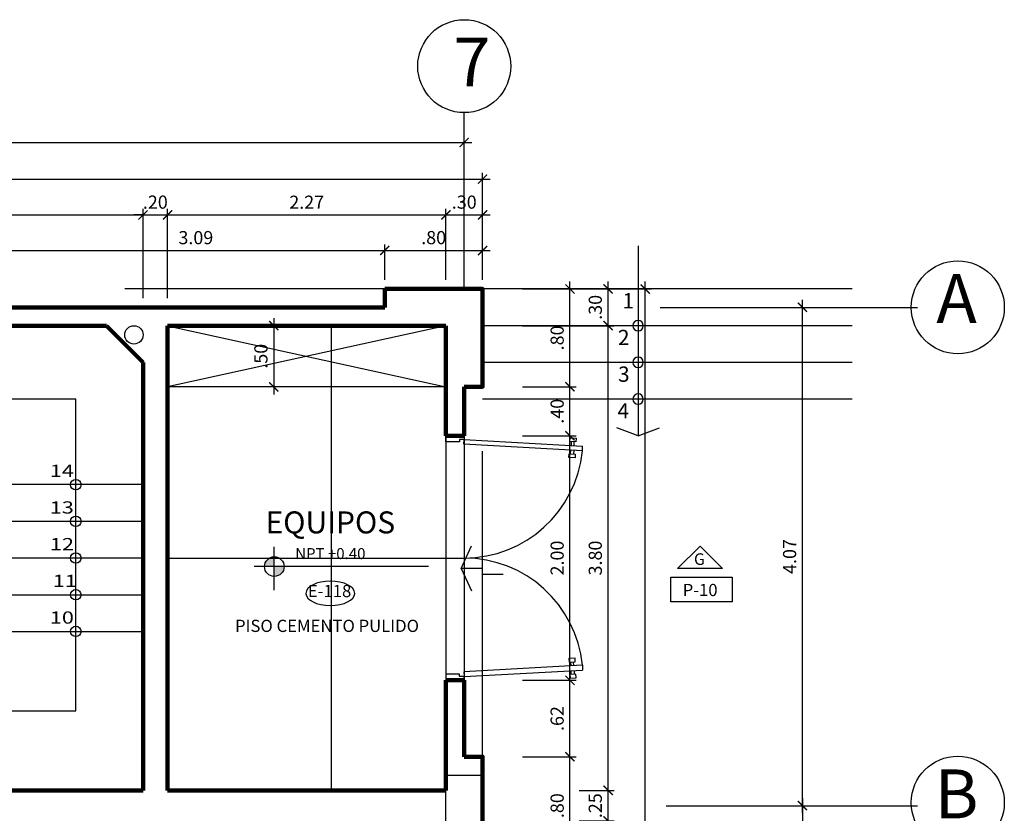
# Model space of a CAD drawing. Extents: x 15 to 71, y -90 to 237.
# Drawn here: x 57 to 65, y 230 to 237 of the extents above; entities that cross this region are included whole.
import ezdxf

# ---------------------------------------------------------------- set-up
doc = ezdxf.new("R2010")
doc.units = 0
doc.header["$MEASUREMENT"] = 0
doc.linetypes.add('DASHDOT2', pattern=[0.5, 0.25, -0.125, 0, -0.125])
doc.linetypes.add('HIDDEN', pattern=[0.375, 0.25, -0.125])
doc.layers.get('0').update_dxf_attribs({"linetype": 'CONTINUOUS'})
doc.layers.get('Defpoints').update_dxf_attribs({"linetype": 'CONTINUOUS'})
for name, color, linetype in [('0011Linea Punteada', 1, 'HIDDEN'), ('01', 1, 'CONTINUOUS'), ('03', 3, 'CONTINUOUS'), ('1 Hatch', 9, 'CONTINUOUS'), ('1 Letras', 3, 'CONTINUOUS'), ('1-01', 1, 'CONTINUOUS'), ('1-02', 2, 'CONTINUOUS'), ('1-03', 3, 'CONTINUOUS'), ('1PUERTA', 7, 'CONTINUOUS'), ('cotas', 1, 'CONTINUOUS'), ('CUADRO VANO', 2, 'CONTINUOUS'), ('desagues', 7, 'CONTINUOUS'), ('ejes', 7, 'CONTINUOUS'), ('Linea Nivel', 1, 'CONTINUOUS'), ('TEXTOS', 7, 'CONTINUOUS'), ('VANOS', 2, 'CONTINUOUS')]:
    doc.layers.add(name, color=color, linetype=linetype)
doc.layers.add('1 Muros', color=6, linetype='CONTINUOUS', lineweight=100)
doc.layers.add('COLUMNAS', color=5, linetype='CONTINUOUS', plot=False)
doc.styles.add('DIM', font='ARIAL.TTF', dxfattribs={"width": 1.3})
doc.styles.add('ROMANS', font='ARIAL.TTF')
doc.styles.add('SANSSERIF', font='ARIAL.TTF', dxfattribs={"width": 0.9})
doc.styles.get("Standard").update_dxf_attribs({"font": 'ARIAL.TTF'})
doc.dimstyles.new('dim50', dxfattribs={"dimscale": 0.5, "dimtxt": 0.215, "dimasz": 0.15, "dimexe": 0.1, "dimexo": 0.15, "dimgap": 0.1, "dimtad": 1, "dimzin": 4, "dimdsep": 46, "dimtxsty": 'ROMANS', "dimblk": 'ARCHTICK', "dimcen": 0.09, "dimdle": 0.125, "dimclrd": 1, "dimclre": 1, "dimclrt": 2, "dimadec": 0, "dimazin": 0, "dimtfac": 2.25, "dimtix": 1, "dimtmove": 1, "dimatfit": 3, "dimldrblk": 'ARCHTICK', "dimfxl": 0, "dimtolj": 1, "dimtzin": 0, "dimarcsym": 0})

# ---------------------------------------------------------------- blocks, each defined once
blk = doc.blocks.new('_ARCHTICK')
at = {"color": 0, "linetype": 'ByBlock', "ltscale": 15, "const_width": 0.15}
blk.add_lwpolyline([(-0.5, -0.5), (0.5, 0.5)], dxfattribs=at)
blk = doc.blocks.new('*D449')
at = {"layer": 'cotas', "color": 1, "lineweight": -2}
for p, q in [((56.9891, 234.4789), (56.9891, 234.769)), ((60.0766, 234.4789), (60.0766, 234.769)), ((56.9266, 234.719), (60.1391, 234.719))]:
    blk.add_line(p, q, dxfattribs=at)
at = {"layer": 'Defpoints', "color": 0}
for p in [(60.0766, 234.719), (56.9891, 234.4039), (60.0766, 234.4039)]:
    blk.add_point(p, dxfattribs=at)
at = {"layer": 'cotas', "color": 1, "lineweight": -2, "xscale": 0.075, "yscale": 0.075, "zscale": 0.075, "rotation": 180}
blk.add_blockref('_ARCHTICK', (56.9891, 234.719), dxfattribs=at)
at = {"layer": 'cotas', "color": 1, "lineweight": -2, "xscale": 0.075, "yscale": 0.075, "zscale": 0.075}
blk.add_blockref('_ARCHTICK', (60.0766, 234.719), dxfattribs=at)
at = {"layer": 'cotas', "color": 2, "insert": (58.5329, 234.8239), "char_height": 0.1075, "attachment_point": 5, "style": 'ROMANS'}
blk.add_mtext('\\A1;3.09', dxfattribs=at)
blk = doc.blocks.new('*D450')
at = {"layer": 'cotas', "color": 1, "lineweight": -2}
for p, q in [((60.0766, 234.4789), (60.0766, 234.769)), ((60.8766, 234.4789), (60.8766, 234.769)), ((60.0141, 234.719), (60.9391, 234.719))]:
    blk.add_line(p, q, dxfattribs=at)
at = {"layer": 'Defpoints', "color": 0}
for p in [(60.8766, 234.719), (60.0766, 234.4039), (60.8766, 234.4039)]:
    blk.add_point(p, dxfattribs=at)
at = {"layer": 'cotas', "color": 1, "lineweight": -2, "xscale": 0.075, "yscale": 0.075, "zscale": 0.075, "rotation": 180}
blk.add_blockref('_ARCHTICK', (60.0766, 234.719), dxfattribs=at)
at = {"layer": 'cotas', "color": 1, "lineweight": -2, "xscale": 0.075, "yscale": 0.075, "zscale": 0.075}
blk.add_blockref('_ARCHTICK', (60.8766, 234.719), dxfattribs=at)
at = {"layer": 'cotas', "color": 2, "insert": (60.4766, 234.8239), "char_height": 0.1075, "attachment_point": 5, "style": 'ROMANS'}
blk.add_mtext('\\A1;.80', dxfattribs=at)
blk = doc.blocks.new('*D455')
at = {"layer": 'cotas', "color": 1, "lineweight": -2}
for p, q in [((61.5909, 231.1414), (61.5909, 233.2664)), ((61.2016, 233.2039), (61.6409, 233.2039)), ((61.2016, 231.2039), (61.6409, 231.2039))]:
    blk.add_line(p, q, dxfattribs=at)
at = {"layer": 'Defpoints', "color": 0}
for p in [(61.1266, 233.2039), (61.5909, 233.2039), (61.1266, 231.2039)]:
    blk.add_point(p, dxfattribs=at)
at = {"layer": 'cotas', "color": 1, "lineweight": -2, "xscale": 0.075, "yscale": 0.075, "zscale": 0.075}
for p, rotation in [((61.5909, 233.2039), 90), ((61.5909, 231.2039), 270)]:
    blk.add_blockref('_ARCHTICK', p, dxfattribs=dict(at, rotation=rotation))
at = {"layer": 'cotas', "color": 2, "insert": (61.486, 232.2039), "char_height": 0.1075, "attachment_point": 5, "rotation": 90, "style": 'ROMANS'}
blk.add_mtext('\\A1;2.00', dxfattribs=at)
blk = doc.blocks.new('*D456')
at = {"layer": 'cotas', "color": 1, "lineweight": -2}
for p, q in [((61.5909, 233.1414), (61.5909, 233.6664)), ((61.2016, 233.6039), (61.6409, 233.6039)), ((61.2016, 233.2039), (61.6409, 233.2039))]:
    blk.add_line(p, q, dxfattribs=at)
at = {"layer": 'Defpoints', "color": 0}
for p in [(61.1266, 233.6039), (61.5909, 233.6039), (61.1266, 233.2039)]:
    blk.add_point(p, dxfattribs=at)
at = {"layer": 'cotas', "color": 1, "lineweight": -2, "xscale": 0.075, "yscale": 0.075, "zscale": 0.075}
for p, rotation in [((61.5909, 233.6039), 90), ((61.5909, 233.2039), 270)]:
    blk.add_blockref('_ARCHTICK', p, dxfattribs=dict(at, rotation=rotation))
at = {"layer": 'cotas', "color": 2, "insert": (61.486, 233.4039), "char_height": 0.1075, "attachment_point": 5, "rotation": 90, "style": 'ROMANS'}
blk.add_mtext('\\A1;.40', dxfattribs=at)
blk = doc.blocks.new('P20015B2')
for p, q in [((-1.9816, 1.0147), (-1.9788, 1.0646)), ((-1.9788, 1.0646), (-1.9489, 1.063)), ((-1.97, 0.15), (-1.9158, 1.1177)), ((-1.9489, 1.063), (-1.9517, 1.013)), ((-1.9196, 1.0476), (-1.9486, 1.0492)), ((-1.8758, 1.1154), (-1.9301, 0.1478)), ((-1.8758, 1.1154), (-1.9158, 1.1177)), ((-1.8518, 1.0074), (-1.849, 1.0574)), ((-1.849, 1.0574), (-1.8191, 1.0557)), ((-1.8191, 1.0557), (-1.8219, 1.0058)), ((-0.151, 1.0574), (-0.1809, 1.0557)), ((-0.1809, 1.0557), (-0.1781, 1.0058)), ((-0.1482, 1.0074), (-0.151, 1.0574)), ((-0.1242, 1.1154), (-0.0842, 1.1177)), ((-0.1242, 1.1154), (-0.0699, 0.1478)), ((-0.03, 0.15), (-0.0842, 1.1177)), ((-0.0804, 1.0476), (-0.0514, 1.0492)), ((-0.0212, 1.0646), (-0.0511, 1.063)), ((-0.0511, 1.063), (-0.0483, 1.013)), ((-0.0184, 1.0147), (-0.0212, 1.0646)), ((-1.9517, 1.013), (-1.9816, 1.0147)), ((-1.95, 1.0251), (-1.921, 1.0235)), ((-1.8517, 1.0196), (-1.8807, 1.0212)), ((-1.8794, 1.0454), (-1.8504, 1.0437)), ((-1.8219, 1.0058), (-1.8518, 1.0074)), ((-0.1781, 1.0058), (-0.1482, 1.0074)), ((-0.1206, 1.0454), (-0.1496, 1.0437)), ((-0.1483, 1.0196), (-0.1193, 1.0212)), ((-0.05, 1.0251), (-0.079, 1.0235)), ((-0.0483, 1.013), (-0.0184, 1.0147)), ((-1.9301, 0.1478), (-1.97, 0.15)), ((-0.0699, 0.1478), (-0.03, 0.15))]:
    blk.add_line(p, q)
for points in [[(-1.97, 0.15), (-1.97, 0.11), (-1.95, 0.11), (-1.95, 0), (-2, 0), (-2, 0.15)], [(-0.03, 0.15), (-0.03, 0.11), (-0.05, 0.11), (-0.05, 0), (0, 0), (0, 0.15)]]:
    blk.add_lwpolyline(points, close=True)
for centre, start, end in [((-1.97, 0.15), 0, 84.42863), ((-0.03, 0.15), 95.57137, 180)]:
    blk.add_arc(centre, 0.97, start, end)
blk = doc.blocks.new('*D457')
at = {"layer": 'cotas', "color": 1, "lineweight": -2}
for p, q in [((61.5909, 230.5164), (61.5909, 231.2664)), ((61.2016, 231.2039), (61.6409, 231.2039)), ((61.2016, 230.5789), (61.6409, 230.5789))]:
    blk.add_line(p, q, dxfattribs=at)
at = {"layer": 'Defpoints', "color": 0}
for p in [(61.1266, 231.2039), (61.5909, 231.2039), (61.1266, 230.5789)]:
    blk.add_point(p, dxfattribs=at)
at = {"layer": 'cotas', "color": 1, "lineweight": -2, "xscale": 0.075, "yscale": 0.075, "zscale": 0.075}
for p, rotation in [((61.5909, 231.2039), 90), ((61.5909, 230.5789), 270)]:
    blk.add_blockref('_ARCHTICK', p, dxfattribs=dict(at, rotation=rotation))
at = {"layer": 'cotas', "color": 2, "insert": (61.486, 230.8914), "char_height": 0.1075, "attachment_point": 5, "rotation": 90, "style": 'ROMANS'}
blk.add_mtext('\\A1;.62', dxfattribs=at)
blk = doc.blocks.new('*D471')
at = {"layer": 'cotas', "color": 1, "lineweight": -2}
for p, q in [((52.7266, 234.6789), (52.7266, 235.6525)), ((60.7266, 234.6789), (60.7266, 235.6525)), ((52.6641, 235.6025), (60.7891, 235.6025))]:
    blk.add_line(p, q, dxfattribs=at)
at = {"layer": 'Defpoints', "color": 0}
for p in [(60.7266, 235.6025), (52.7266, 234.6039), (60.7266, 234.6039)]:
    blk.add_point(p, dxfattribs=at)
at = {"layer": 'cotas', "color": 1, "lineweight": -2, "xscale": 0.075, "yscale": 0.075, "zscale": 0.075, "rotation": 180}
blk.add_blockref('_ARCHTICK', (52.7266, 235.6025), dxfattribs=at)
at = {"layer": 'cotas', "color": 1, "lineweight": -2, "xscale": 0.075, "yscale": 0.075, "zscale": 0.075}
blk.add_blockref('_ARCHTICK', (60.7266, 235.6025), dxfattribs=at)
at = {"layer": 'cotas', "color": 2, "insert": (56.7266, 235.7073), "char_height": 0.1075, "attachment_point": 5, "style": 'ROMANS'}
blk.add_mtext('\\A1;8.00', dxfattribs=at)
blk = doc.blocks.new('*D473')
at = {"layer": 'cotas', "color": 1, "lineweight": -2}
for p, q in [((63.4908, 230.1164), (63.4908, 234.3164)), ((63.1158, 234.2539), (63.5408, 234.2539)), ((63.1158, 230.1789), (63.5408, 230.1789))]:
    blk.add_line(p, q, dxfattribs=at)
at = {"layer": 'Defpoints', "color": 0}
for p in [(63.0408, 234.2539), (63.4908, 234.2539), (63.0408, 230.1789)]:
    blk.add_point(p, dxfattribs=at)
at = {"layer": 'cotas', "color": 1, "lineweight": -2, "xscale": 0.075, "yscale": 0.075, "zscale": 0.075}
for p, rotation in [((63.4908, 234.2539), 90), ((63.4908, 230.1789), 270)]:
    blk.add_blockref('_ARCHTICK', p, dxfattribs=dict(at, rotation=rotation))
at = {"layer": 'cotas', "color": 2, "insert": (63.3859, 232.2164), "char_height": 0.1075, "attachment_point": 5, "rotation": 90, "style": 'ROMANS'}
blk.add_mtext('\\A1;4.07', dxfattribs=at)
blk = doc.blocks.new('*D474')
at = {"layer": 'cotas', "color": 1, "lineweight": -2}
for p, q in [((63.1158, 230.1789), (63.5408, 230.1789)), ((63.4908, 230.2414), (63.4908, 222.1414)), ((63.1158, 222.2039), (63.5408, 222.2039))]:
    blk.add_line(p, q, dxfattribs=at)
at = {"layer": 'Defpoints', "color": 0}
for p in [(63.0408, 230.1789), (63.0408, 222.2039), (63.4908, 222.2039)]:
    blk.add_point(p, dxfattribs=at)
at = {"layer": 'cotas', "color": 1, "lineweight": -2, "xscale": 0.075, "yscale": 0.075, "zscale": 0.075}
for p, rotation in [((63.4908, 230.1789), 90), ((63.4908, 222.2039), 270)]:
    blk.add_blockref('_ARCHTICK', p, dxfattribs=dict(at, rotation=rotation))
at = {"layer": 'cotas', "color": 2, "insert": (63.3859, 226.1914), "char_height": 0.1075, "attachment_point": 5, "rotation": 90, "style": 'ROMANS'}
blk.add_mtext('\\A1;7.98', dxfattribs=at)
blk = doc.blocks.new('*D321')
at = {"layer": 'cotas', "color": 1, "lineweight": -2}
for p, q in [((52.7891, 235.0094), (58.1641, 235.0094)), ((52.8516, 234.4789), (52.8516, 235.0594)), ((58.1016, 234.3289), (58.1016, 235.0594))]:
    blk.add_line(p, q, dxfattribs=at)
at = {"layer": 'Defpoints', "color": 0}
for p in [(58.1016, 235.0094), (52.8516, 234.4039), (58.1016, 234.2539)]:
    blk.add_point(p, dxfattribs=at)
at = {"layer": 'cotas', "color": 1, "lineweight": -2, "xscale": 0.075, "yscale": 0.075, "zscale": 0.075, "rotation": 180}
blk.add_blockref('_ARCHTICK', (52.8516, 235.0094), dxfattribs=at)
at = {"layer": 'cotas', "color": 1, "lineweight": -2, "xscale": 0.075, "yscale": 0.075, "zscale": 0.075}
blk.add_blockref('_ARCHTICK', (58.1016, 235.0094), dxfattribs=at)
at = {"layer": 'cotas', "color": 2, "insert": (55.4766, 235.1143), "char_height": 0.1075, "attachment_point": 5, "style": 'ROMANS'}
blk.add_mtext('\\A1;5.25', dxfattribs=at)
blk = doc.blocks.new('*D322')
at = {"layer": 'cotas', "color": 1, "lineweight": -2}
for p, q in [((58.1016, 235.0094), (58.0266, 235.0094)), ((58.1016, 234.3289), (58.1016, 235.0594)), ((58.1016, 235.0094), (58.3016, 235.0094)), ((58.3016, 234.3289), (58.3016, 235.0594)), ((58.3016, 235.0094), (58.3766, 235.0094))]:
    blk.add_line(p, q, dxfattribs=at)
at = {"layer": 'Defpoints', "color": 0}
for p in [(58.3016, 235.0094), (58.1016, 234.2539), (58.3016, 234.2539)]:
    blk.add_point(p, dxfattribs=at)
at = {"layer": 'cotas', "color": 1, "lineweight": -2, "xscale": 0.075, "yscale": 0.075, "zscale": 0.075}
blk.add_blockref('_ARCHTICK', (58.1016, 235.0094), dxfattribs=at)
at = {"layer": 'cotas', "color": 1, "lineweight": -2, "xscale": 0.075, "yscale": 0.075, "zscale": 0.075, "rotation": 180}
blk.add_blockref('_ARCHTICK', (58.3016, 235.0094), dxfattribs=at)
at = {"layer": 'cotas', "color": 2, "insert": (58.2016, 235.1143), "char_height": 0.1075, "attachment_point": 5, "style": 'ROMANS'}
blk.add_mtext('\\A1;.20', dxfattribs=at)
blk = doc.blocks.new('*D323')
at = {"layer": 'cotas', "color": 1, "lineweight": -2}
for p, q in [((58.2391, 235.0094), (60.6391, 235.0094)), ((58.3016, 234.3289), (58.3016, 235.0594)), ((60.5766, 234.4789), (60.5766, 235.0594))]:
    blk.add_line(p, q, dxfattribs=at)
at = {"layer": 'Defpoints', "color": 0}
for p in [(60.5766, 235.0094), (60.5766, 234.4039), (58.3016, 234.2539)]:
    blk.add_point(p, dxfattribs=at)
at = {"layer": 'cotas', "color": 1, "lineweight": -2, "xscale": 0.075, "yscale": 0.075, "zscale": 0.075, "rotation": 180}
blk.add_blockref('_ARCHTICK', (58.3016, 235.0094), dxfattribs=at)
at = {"layer": 'cotas', "color": 1, "lineweight": -2, "xscale": 0.075, "yscale": 0.075, "zscale": 0.075}
blk.add_blockref('_ARCHTICK', (60.5766, 235.0094), dxfattribs=at)
at = {"layer": 'cotas', "color": 2, "insert": (59.4391, 235.1134), "char_height": 0.1075, "attachment_point": 5, "style": 'ROMANS'}
blk.add_mtext('\\A1;2.27', dxfattribs=at)
blk = doc.blocks.new('*D324')
at = {"layer": 'cotas', "color": 1, "lineweight": -2}
for p, q in [((60.5141, 235.0094), (60.9391, 235.0094)), ((60.5766, 234.4789), (60.5766, 235.0594)), ((60.8766, 234.4789), (60.8766, 235.0594))]:
    blk.add_line(p, q, dxfattribs=at)
at = {"layer": 'Defpoints', "color": 0}
for p in [(60.8766, 235.0094), (60.5766, 234.4039), (60.8766, 234.4039)]:
    blk.add_point(p, dxfattribs=at)
at = {"layer": 'cotas', "color": 1, "lineweight": -2, "xscale": 0.075, "yscale": 0.075, "zscale": 0.075, "rotation": 180}
blk.add_blockref('_ARCHTICK', (60.5766, 235.0094), dxfattribs=at)
at = {"layer": 'cotas', "color": 1, "lineweight": -2, "xscale": 0.075, "yscale": 0.075, "zscale": 0.075}
blk.add_blockref('_ARCHTICK', (60.8766, 235.0094), dxfattribs=at)
at = {"layer": 'cotas', "color": 2, "insert": (60.7266, 235.1143), "char_height": 0.1075, "attachment_point": 5, "style": 'ROMANS'}
blk.add_mtext('\\A1;.30', dxfattribs=at)
blk = doc.blocks.new('*D325')
at = {"layer": 'cotas', "color": 1, "lineweight": -2}
for p, q in [((20.5766, 234.4789), (20.5766, 235.3525)), ((60.8766, 234.4789), (60.8766, 235.3525)), ((20.5141, 235.3025), (60.9391, 235.3025))]:
    blk.add_line(p, q, dxfattribs=at)
at = {"layer": 'Defpoints', "color": 0}
for p in [(60.8766, 235.3025), (20.5766, 234.4039), (60.8766, 234.4039)]:
    blk.add_point(p, dxfattribs=at)
at = {"layer": 'cotas', "color": 1, "lineweight": -2, "xscale": 0.075, "yscale": 0.075, "zscale": 0.075, "rotation": 180}
blk.add_blockref('_ARCHTICK', (20.5766, 235.3025), dxfattribs=at)
at = {"layer": 'cotas', "color": 1, "lineweight": -2, "xscale": 0.075, "yscale": 0.075, "zscale": 0.075}
blk.add_blockref('_ARCHTICK', (60.8766, 235.3025), dxfattribs=at)
at = {"layer": 'cotas', "color": 2, "insert": (40.7266, 235.4074), "char_height": 0.1075, "attachment_point": 5, "style": 'ROMANS'}
blk.add_mtext('\\A1;40.30', dxfattribs=at)
blk = doc.blocks.new('*D228')
at = {"layer": 'cotas', "color": 1, "lineweight": -2}
for p, q in [((61.2016, 230.5789), (61.6409, 230.5789)), ((61.5909, 229.7164), (61.5909, 230.6414)), ((61.2016, 229.7789), (61.6409, 229.7789))]:
    blk.add_line(p, q, dxfattribs=at)
at = {"layer": 'Defpoints', "color": 0}
for p in [(61.1266, 230.5789), (61.5909, 230.5789), (61.1266, 229.7789)]:
    blk.add_point(p, dxfattribs=at)
at = {"layer": 'cotas', "color": 1, "lineweight": -2, "xscale": 0.075, "yscale": 0.075, "zscale": 0.075}
for p, rotation in [((61.5909, 230.5789), 90), ((61.5909, 229.7789), 270)]:
    blk.add_blockref('_ARCHTICK', p, dxfattribs=dict(at, rotation=rotation))
at = {"layer": 'cotas', "color": 2, "insert": (61.486, 230.1789), "char_height": 0.1075, "attachment_point": 5, "rotation": 90, "style": 'ROMANS'}
blk.add_mtext('\\A1;.80', dxfattribs=at)
blk = doc.blocks.new('*D229')
at = {"layer": 'cotas', "color": 1, "lineweight": -2}
for p, q in [((61.5909, 233.5414), (61.5909, 234.4664)), ((61.2016, 234.4039), (61.6409, 234.4039)), ((61.2016, 233.6039), (61.6409, 233.6039))]:
    blk.add_line(p, q, dxfattribs=at)
at = {"layer": 'Defpoints', "color": 0}
for p in [(61.1266, 234.4039), (61.5909, 234.4039), (61.1266, 233.6039)]:
    blk.add_point(p, dxfattribs=at)
at = {"layer": 'cotas', "color": 1, "lineweight": -2, "xscale": 0.075, "yscale": 0.075, "zscale": 0.075}
for p, rotation in [((61.5909, 234.4039), 90), ((61.5909, 233.6039), 270)]:
    blk.add_blockref('_ARCHTICK', p, dxfattribs=dict(at, rotation=rotation))
at = {"layer": 'cotas', "color": 2, "insert": (61.486, 234.0039), "char_height": 0.1075, "attachment_point": 5, "rotation": 90, "style": 'ROMANS'}
blk.add_mtext('\\A1;.80', dxfattribs=at)
blk = doc.blocks.new('*D235')
at = {"layer": 'cotas', "color": 1, "lineweight": -2}
for p, q in [((61.9026, 230.3039), (61.9026, 230.3789)), ((61.6659, 230.3039), (61.9526, 230.3039)), ((61.9026, 230.0539), (61.9026, 230.3039)), ((61.6659, 230.0539), (61.9526, 230.0539)), ((61.9026, 230.0539), (61.9026, 229.9789))]:
    blk.add_line(p, q, dxfattribs=at)
at = {"layer": 'Defpoints', "color": 0}
for p in [(61.5909, 230.3039), (61.9026, 230.3039), (61.5909, 230.0539)]:
    blk.add_point(p, dxfattribs=at)
at = {"layer": 'cotas', "color": 1, "lineweight": -2, "xscale": 0.075, "yscale": 0.075, "zscale": 0.075}
for p, rotation in [((61.9026, 230.3039), 270), ((61.9026, 230.0539), 90)]:
    blk.add_blockref('_ARCHTICK', p, dxfattribs=dict(at, rotation=rotation))
at = {"layer": 'cotas', "color": 2, "insert": (61.7977, 230.1789), "char_height": 0.1075, "attachment_point": 5, "rotation": 90, "style": 'ROMANS'}
blk.add_mtext('\\A1;.25', dxfattribs=at)
blk = doc.blocks.new('*D236')
at = {"layer": 'cotas', "color": 1, "lineweight": -2}
for p, q in [((61.9026, 230.2414), (61.9026, 234.1664)), ((61.2016, 234.1039), (61.9526, 234.1039)), ((61.6659, 230.3039), (61.9526, 230.3039))]:
    blk.add_line(p, q, dxfattribs=at)
at = {"layer": 'Defpoints', "color": 0}
for p in [(61.1266, 234.1039), (61.9026, 234.1039), (61.5909, 230.3039)]:
    blk.add_point(p, dxfattribs=at)
at = {"layer": 'cotas', "color": 1, "lineweight": -2, "xscale": 0.075, "yscale": 0.075, "zscale": 0.075}
for p, rotation in [((61.9026, 234.1039), 90), ((61.9026, 230.3039), 270)]:
    blk.add_blockref('_ARCHTICK', p, dxfattribs=dict(at, rotation=rotation))
at = {"layer": 'cotas', "color": 2, "insert": (61.7977, 232.2039), "char_height": 0.1075, "attachment_point": 5, "rotation": 90, "style": 'ROMANS'}
blk.add_mtext('\\A1;3.80', dxfattribs=at)
blk = doc.blocks.new('*D237')
at = {"layer": 'cotas', "color": 1, "lineweight": -2}
for p, q in [((61.9026, 234.0414), (61.9026, 234.4664)), ((61.2016, 234.4039), (61.9526, 234.4039)), ((61.2016, 234.1039), (61.9526, 234.1039))]:
    blk.add_line(p, q, dxfattribs=at)
at = {"layer": 'Defpoints', "color": 0}
for p in [(61.1266, 234.4039), (61.9026, 234.4039), (61.1266, 234.1039)]:
    blk.add_point(p, dxfattribs=at)
at = {"layer": 'cotas', "color": 1, "lineweight": -2, "xscale": 0.075, "yscale": 0.075, "zscale": 0.075}
for p, rotation in [((61.9026, 234.4039), 90), ((61.9026, 234.1039), 270)]:
    blk.add_blockref('_ARCHTICK', p, dxfattribs=dict(at, rotation=rotation))
at = {"layer": 'cotas', "color": 2, "insert": (61.7977, 234.2539), "char_height": 0.1075, "attachment_point": 5, "rotation": 90, "style": 'ROMANS'}
blk.add_mtext('\\A1;.30', dxfattribs=at)
blk = doc.blocks.new('*D238')
at = {"layer": 'cotas', "color": 1, "lineweight": -2}
for p, q in [((62.2061, 217.0164), (62.2061, 234.4664)), ((61.2016, 234.4039), (62.2561, 234.4039)), ((61.2016, 217.0789), (62.2561, 217.0789))]:
    blk.add_line(p, q, dxfattribs=at)
at = {"layer": 'Defpoints', "color": 0}
for p in [(61.1266, 234.4039), (62.2061, 234.4039), (61.1266, 217.0789)]:
    blk.add_point(p, dxfattribs=at)
at = {"layer": 'cotas', "color": 1, "lineweight": -2, "xscale": 0.075, "yscale": 0.075, "zscale": 0.075}
for p, rotation in [((62.2061, 234.4039), 90), ((62.2061, 217.0789), 270)]:
    blk.add_blockref('_ARCHTICK', p, dxfattribs=dict(at, rotation=rotation))
at = {"layer": 'cotas', "color": 2, "insert": (62.1012, 225.7414), "char_height": 0.1075, "attachment_point": 5, "rotation": 90, "style": 'ROMANS'}
blk.add_mtext('\\A1;17.32', dxfattribs=at)
blk = doc.blocks.new('A$C7AE209F4')
at = {"layer": '01'}
for p, q in [((167.8048, -227.8017), (167.9737, -227.8017)), ((167.9737, -227.8521), (168.1485, -227.8521))]:
    blk.add_line(p, q, dxfattribs=at)
at = {"layer": '03'}
for q in [(168.0654, -227.6675), (168.0643, -228.0362)]:
    blk.add_line((168.1485, -227.8521), q, dxfattribs=at)
blk = doc.blocks.new('Colum30x50')
at = {"layer": 'COLUMNAS'}
blk.add_lwpolyline([(0.25, 0), (0.25, 0.3), (-0.25, 0.3), (-0.25, 0)], close=True, dxfattribs=at)
blk = doc.blocks.new('PAS')
at = {"layer": '1-02'}
blk.add_circle((0, 0), 0.0428, dxfattribs=at)
blk = doc.blocks.new('*D1114')
at = {"layer": 'cotas', "color": 1, "lineweight": -2}
for p, q in [((59.1694, 234.1664), (59.1694, 233.5414)), ((59.3641, 234.1039), (59.1194, 234.1039)), ((59.3641, 233.6039), (59.1194, 233.6039))]:
    blk.add_line(p, q, dxfattribs=at)
at = {"layer": 'Defpoints', "color": 0}
for p in [(59.4391, 234.1039), (59.1694, 233.6039), (59.4391, 233.6039)]:
    blk.add_point(p, dxfattribs=at)
at = {"layer": 'cotas', "color": 1, "lineweight": -2, "xscale": 0.075, "yscale": 0.075, "zscale": 0.075}
for p, rotation in [((59.1694, 234.1039), 90), ((59.1694, 233.6039), 270)]:
    blk.add_blockref('_ARCHTICK', p, dxfattribs=dict(at, rotation=rotation))
at = {"layer": 'cotas', "color": 2, "insert": (59.0645, 233.8539), "char_height": 0.1075, "attachment_point": 5, "rotation": 90, "style": 'ROMANS'}
blk.add_mtext('\\A1;.50', dxfattribs=at)

msp = doc.modelspace()

# ---------------------------------------------------------------- hatches: boundary and pattern name
at = {"layer": 'Linea Nivel'}
h = msp.add_hatch(color=256, dxfattribs=at)
h.paths.add_polyline_path([(59.1741, 232.214, 0.414214), (59.0938, 232.1337), (59.1741, 232.1337)])
h.paths.add_polyline_path([(59.2543, 232.1337), (59.1741, 232.1337), (59.1741, 232.0534, 0.414214)])

# ---------------------------------------------------------------- linework, layer by layer
msp.add_line((60.7266, 233.2039), (60.7266, 231.2039))
at = {"layer": '0011Linea Punteada', "ltscale": 10}
for p, q in [((60.4515, 234.4039), (53.3016, 234.4039)), ((60.8766, 230.5789), (60.8766, 233.6039))]:
    msp.add_line(p, q, dxfattribs=at)
at = {"layer": '0011Linea Punteada', "linetype": 'HIDDEN', "ltscale": 10}
for p, q in [((58.3016, 234.1039), (60.5766, 233.6039)), ((60.5766, 234.1039), (58.3016, 233.6039)), ((60.5766, 233.6039), (58.3016, 233.6039)), ((60.5766, 233.2039), (60.5766, 231.2039))]:
    msp.add_line(p, q, dxfattribs=at)
at = {"layer": '1 Hatch'}
for p, q in [((59.6391, 234.1039), (59.6391, 230.3039)), ((58.3016, 232.2039), (60.7266, 232.2039))]:
    msp.add_line(p, q, dxfattribs=at)
at = {"layer": '1 Muros'}
for p, q in [((60.0766, 234.2539), (56.9891, 234.2539)), ((57.8016, 234.1039), (52.8516, 234.1039)), ((58.1016, 233.8039), (57.8016, 234.1039)), ((58.3016, 234.1039), (58.3016, 230.3039)), ((60.5766, 234.1039), (58.3016, 234.1039)), ((60.5766, 234.1039), (58.3016, 234.1039)), ((60.5766, 234.1039), (58.3016, 234.1039)), ((58.3016, 234.1039), (58.3016, 233.6039)), ((60.5766, 234.1039), (60.5766, 233.2039)), ((60.5766, 234.1039), (60.5766, 233.6039)), ((60.5766, 234.1039), (60.5766, 234.0539)), ((58.1016, 233.8039), (58.1016, 230.3039)), ((60.7266, 233.6039), (60.7266, 233.2039)), ((60.5766, 233.2039), (60.7266, 233.2039)), ((60.5766, 231.2039), (60.5766, 230.3039)), ((60.5766, 231.2039), (60.7266, 231.2039)), ((60.7266, 230.5789), (60.7266, 231.2039)), ((58.1016, 230.3039), (52.8516, 230.3039)), ((58.3016, 230.3039), (60.5766, 230.3039))]:
    msp.add_line(p, q, dxfattribs=at)
for points in [[(60.0766, 234.4039), (60.8766, 234.4039), (60.8766, 233.6039), (60.7266, 233.6039)], [(60.0766, 234.2539), (60.0766, 234.4039)], [(60.7266, 230.5789), (60.8766, 230.5789), (60.8766, 229.7789), (60.7266, 229.7789)]]:
    msp.add_lwpolyline(points, dxfattribs=at)
at = {"layer": '1-01'}
for p, q in [((62.1475, 234.7568), (62.1475, 233.2039)), ((63.8975, 234.4039), (60.8766, 234.4039)), ((63.8975, 234.1039), (60.8766, 234.1039)), ((63.8975, 233.8039), (60.8766, 233.8039)), ((63.8975, 233.5039), (60.8766, 233.5039))]:
    msp.add_line(p, q, dxfattribs=at)
for points in [[(54.2045, 230.9539), (57.5516, 230.9539), (57.5516, 233.5039), (55.7829, 233.5039)], [(54.2045, 230.9539), (57.5516, 230.9539), (57.5516, 233.5039), (56.0829, 233.5039)]]:
    msp.add_lwpolyline(points, dxfattribs=at)
for centre in [(57.5516, 232.8039), (57.5516, 232.5039), (57.5516, 232.2039), (57.5516, 231.9039), (57.5516, 231.6039)]:
    msp.add_circle(centre, 0.0428, dxfattribs=at)
at = {"layer": '1-02'}
for p, q in [((58.1016, 232.8039), (56.9016, 232.8039)), ((58.1016, 232.5039), (56.9016, 232.5039)), ((58.1016, 232.2039), (56.9016, 232.2039)), ((56.9016, 231.9039), (58.1016, 231.9039)), ((56.9016, 231.6039), (58.1016, 231.6039))]:
    msp.add_line(p, q, dxfattribs=at)
at = {"layer": '1-03'}
for q in [(61.9729, 233.2683), (62.322, 233.2683)]:
    msp.add_line((62.1475, 233.2039), q, dxfattribs=at)
at = {"layer": 'CUADRO VANO', "linetype": 'Continuous', "extrusion": (0, 0, -1)}
msp.add_ellipse((59.6322, 231.9152), major_axis=(0.2, 0), ratio=0.5, dxfattribs=at)
at = {"layer": 'desagues'}
msp.add_circle((58.0266, 234.0289), 0.075, dxfattribs=at)
at = {"layer": 'ejes', "linetype": 'DASHDOT2', "ltscale": 20}
for p, q in [((60.7266, 234.4111), (60.7266, 235.8461)), ((62.328, 234.2539), (64.3808, 234.2539)), ((62.378, 234.2539), (64.4308, 234.2539)), ((62.378, 230.1789), (64.4308, 230.1789))]:
    msp.add_line(p, q, dxfattribs=at)
at = {"layer": 'ejes', "color": 1, "linetype": 'ByBlock'}
for centre in [(60.7266, 236.2261), (64.7608, 234.2539), (64.7608, 230.2039)]:
    msp.add_circle(centre, 0.38, dxfattribs=at)
at = {"layer": 'Linea Nivel', "flags": 128}
for points in [[(59.1741, 231.9415), (59.1741, 232.2942)], [(60.4348, 232.1337), (59.0108, 232.1337)]]:
    msp.add_lwpolyline(points, dxfattribs=at)
at = {"layer": 'Linea Nivel'}
msp.add_circle((59.1741, 232.1337), 0.0803, dxfattribs=at)
at = {"layer": 'VANOS', "color": 2, "linetype": 'Continuous'}
for points in [[(62.6538, 232.3015), (62.8379, 232.1174), (62.4697, 232.1174)], [(62.4152, 232.0465), (62.9152, 232.0465), (62.9152, 231.8465), (62.4152, 231.8465)]]:
    msp.add_lwpolyline(points, close=True, dxfattribs=at)

# ---------------------------------------------------------------- block references
at = {"layer": '1 Hatch', "rotation": 180}
msp.add_blockref('A$C7AE209F4', (228.8503, 4.2671), dxfattribs=at)
at = {"layer": '1-02', "xscale": -1, "rotation": 270}
for p in [(62.1475, 234.1039), (62.1475, 233.8039), (62.1475, 233.5039)]:
    msp.add_blockref('PAS', p, dxfattribs=at)
at = {"layer": '1PUERTA', "rotation": 270}
msp.add_blockref('P20015B2', (60.5766, 231.2039), dxfattribs=at)
at = {"layer": 'COLUMNAS', "extrusion": (0, 0, -1), "zscale": -1, "rotation": 90}
msp.add_blockref('Colum30x50', (-60.5766, 230.1789), dxfattribs=at)

# ---------------------------------------------------------------- texts
at = {"layer": '1 Letras'}
for s, p in [('1', (62.0196, 234.2449)), ('2', (61.9828, 233.9449)), ('3', (61.9838, 233.6449)), ('4', (61.9791, 233.3449))]:
    msp.add_text(s, height=0.125, dxfattribs=at).set_placement(p)
at = {"layer": '1 Letras', "color": 2, "style": 'DIM', "width": 1.3}
for s, p in [('14', (57.3393, 232.8674)), ('13', (57.3388, 232.5674)), ('12', (57.3401, 232.2674)), ('11', (57.3639, 231.9674)), ('10', (57.3392, 231.6674))]:
    msp.add_text(s, height=0.1, dxfattribs=at).set_placement(p)
at = {"layer": 'ejes', "color": 2, "linetype": 'ByBlock', "char_height": 0.4, "width": 9.6768, "attachment_point": 5, "style": 'SANSSERIF'}
for s, insert in [('7', (60.7893, 236.208)), ('A', (64.7505, 234.2734)), ('B', (64.7505, 230.2234))]:
    msp.add_mtext(s, dxfattribs=dict(at, insert=insert))
at = {"layer": 'TEXTOS', "color": 4, "ltscale": 0.5, "insert": (59.6322, 232.3901), "char_height": 0.18, "width": 7.621317, "attachment_point": 5, "style": 'DIM'}
msp.add_mtext('EQUIPOS\\P{\\H0.5x;\\C2;NPT +0.40\\C4;}', dxfattribs=at)
at = {"layer": 'VANOS', "color": 2, "linetype": 'Continuous', "style": 'ROMANS'}
msp.add_text('G', height=0.095, dxfattribs=at).set_placement((62.6041, 232.1473, -84.2833))
at = {"layer": 'VANOS', "color": 2, "linetype": 'Continuous', "char_height": 0.1, "attachment_point": 5, "style": 'ROMANS'}
for s, insert in [('E-118', (59.626, 231.9211)), ('P-10', (62.6545, 231.9297)), ('PISO CEMENTO PULIDO', (59.605, 231.6362))]:
    msp.add_mtext(s, dxfattribs=dict(at, insert=insert))

# ---------------------------------------------------------------- dimensions: what is measured, and where the dimension line sits
at = {"layer": 'cotas'}
for base, p1, p2, picture, middle in [((60.7266, 235.6025), (52.7266, 234.6039), (60.7266, 234.6039), '*D471', (56.7266, 235.7073)), ((60.8766, 235.3025), (20.5766, 234.4039), (60.8766, 234.4039), '*D325', (40.7266, 235.4074)), ((58.1016, 235.0094), (52.8516, 234.4039), (58.1016, 234.2539), '*D321', (55.4766, 235.1143)), ((58.3016, 235.0094), (58.1016, 234.2539), (58.3016, 234.2539), '*D322', (58.2016, 235.1143)), ((60.5766018005, 235.0093944139), (58.3016018005, 234.2538684361), (60.5766018005, 234.4038684361), '*D323', (59.4391018005, 235.1133644002)), ((60.8766, 235.0094), (60.5766, 234.4039), (60.8766, 234.4039), '*D324', (60.7266, 235.1143)), ((60.0766, 234.719), (56.9891, 234.4039), (60.0766, 234.4039), '*D449', (58.5329, 234.8239)), ((60.8766, 234.719), (60.0766, 234.4039), (60.8766, 234.4039), '*D450', (60.4766, 234.8239))]:
    dim = msp.add_linear_dim(base=base, p1=p1, p2=p2, dimstyle='dim50', dxfattribs=at)
    dim.commit()
    dim.dimension.update_dxf_attribs({"geometry": picture, "text_midpoint": middle})
for base, p1, p2, angle, picture, middle in [((61.5909, 234.4039), (61.1266, 233.6039), (61.1266, 234.4039), 90, '*D229', (61.486, 234.0039)), ((61.9026, 234.4039), (61.1266, 234.1039), (61.1266, 234.4039), 90, '*D237', (61.7977, 234.2539)), ((62.2061092872, 234.4038684361), (61.1266018005, 217.0788684361), (61.1266018009, 234.4038684361), 90, '*D238', (62.1011860266, 225.7413684361)), ((63.4908097946, 234.2538684361), (63.0408097946, 230.1788684361), (63.0408097946, 234.2538684361), 90, '*D473', (63.3859231985, 232.2163684361)), ((59.1694, 233.6039), (59.4391, 234.1039), (59.4391, 233.6039), 90, '*D1114', (59.0645, 233.8539)), ((61.9026, 234.1039), (61.5909, 230.3039), (61.1266, 234.1039), 90, '*D236', (61.7977, 232.2039)), ((61.5909, 233.6039), (61.1266, 233.2039), (61.1266, 233.6039), 90, '*D456', (61.486, 233.4039)), ((61.5909, 233.2039), (61.1266, 231.2039), (61.1266, 233.2039), 90, '*D455', (61.486, 232.2039)), ((61.5909206169, 231.2038684361), (61.1266018005, 230.5788684361), (61.1266018005, 231.2038684361), 90, '*D457', (61.4860340207, 230.8913684361)), ((61.5909, 230.5789), (61.1266, 229.7789), (61.1266, 230.5789), 90, '*D228', (61.486, 230.1789)), ((61.9026, 230.3039), (61.5909, 230.0539), (61.5909, 230.3039), 90, '*D235', (61.7977, 230.1789)), ((63.4908097946, 222.2038684361), (63.0408097946, 230.1788684361), (63.0408097946, 222.2038684361), 270, '*D474', (63.3859231985, 226.1913684361))]:
    dim = msp.add_linear_dim(base=base, p1=p1, p2=p2, angle=angle, dimstyle='dim50', dxfattribs=at)
    dim.commit()
    dim.dimension.update_dxf_attribs({"geometry": picture, "text_midpoint": middle})

doc.saveas('drawing.dxf')
